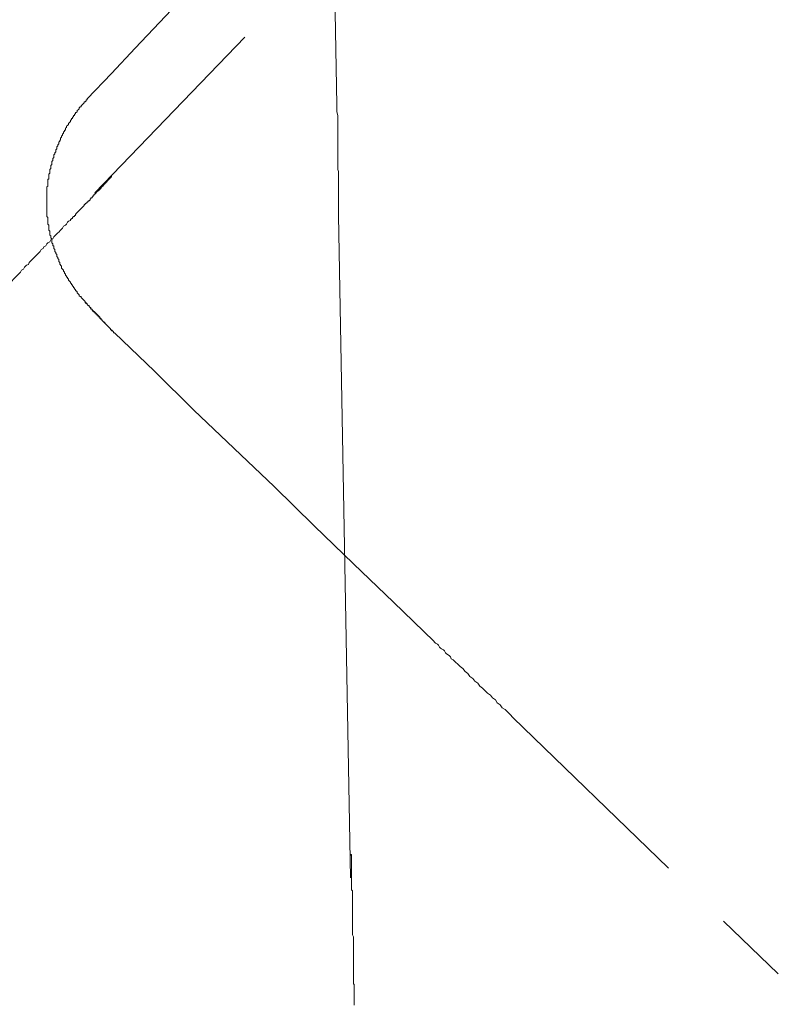
# Model space of a CAD drawing. Units: inches. Extents: x -140 to 342, y -325 to 24.
# Drawn here: x -55 to -30, y -195 to -163 of the extents above; entities that cross this region are included whole.
import ezdxf

# ---------------------------------------------------------------- set-up
doc = ezdxf.new("R2010")
doc.units = ezdxf.units.IN
doc.header["$MEASUREMENT"] = 0
doc.layers.add('图层 1', color=7, linetype='Continuous')

msp = doc.modelspace()

# ---------------------------------------------------------------- linework, layer by layer
at = {"layer": '图层 1', "color": 7, "lineweight": 9}
for points in [[(-45.222, -150.852), (-44.963, -165.556)], [(-53.241, -165.361), (-52.427, -164.516), (-51.651, -163.674), (-50.839, -162.829), (-50.058, -161.986), (-49.247, -161.142), (-48.437, -160.297), (-47.658, -159.487), (-46.846, -158.642), (-46.034, -157.796), (-45.222, -156.987), (-44.41, -156.143), (-43.602, -155.334), (-43.017, -154.747)], [(-52.98, -168.476), (-48.013, -163.315)], [(-48.013, -163.315), (-52.98, -168.476)], [(-53.077, -172.338), (-53.111, -172.307), (-53.111, -172.275), (-53.141, -172.275), (-53.174, -172.243), (-53.174, -172.209), (-53.208, -172.209), (-53.241, -172.177), (-53.241, -172.145), (-53.275, -172.145), (-53.304, -172.113), (-53.304, -172.08), (-53.338, -172.047), (-53.368, -172.017), (-53.402, -171.982), (-53.436, -171.95), (-53.436, -171.917), (-53.469, -171.917), (-53.5, -171.886), (-53.5, -171.853), (-53.533, -171.819), (-53.564, -171.788), (-53.564, -171.754), (-53.597, -171.722), (-53.63, -171.722), (-53.63, -171.69), (-53.662, -171.658), (-53.662, -171.628), (-53.696, -171.628), (-53.696, -171.592), (-53.726, -171.559), (-53.726, -171.528), (-53.758, -171.528), (-53.758, -171.497), (-53.794, -171.462), (-53.794, -171.432), (-53.823, -171.4), (-53.858, -171.367), (-53.858, -171.333), (-53.889, -171.302), (-53.889, -171.269), (-53.922, -171.269), (-53.922, -171.234), (-53.955, -171.203), (-53.955, -171.17), (-53.986, -171.139), (-53.986, -171.106), (-54.019, -171.072), (-54.019, -171.041), (-54.051, -171.01), (-54.084, -170.974), (-54.084, -170.942), (-54.084, -170.911), (-54.117, -170.879), (-54.117, -170.847), (-54.149, -170.847), (-54.149, -170.813), (-54.149, -170.782), (-54.182, -170.75), (-54.182, -170.716), (-54.182, -170.684), (-54.215, -170.652), (-54.215, -170.62), (-54.245, -170.585), (-54.245, -170.554), (-54.245, -170.522), (-54.28, -170.489), (-54.28, -170.457), (-54.312, -170.425), (-54.312, -170.391), (-54.312, -170.359), (-54.344, -170.325), (-54.344, -170.294), (-54.344, -170.263), (-54.344, -170.23), (-54.376, -170.23), (-54.376, -170.197), (-54.376, -170.163), (-54.41, -170.134), (-54.41, -170.098), (-54.41, -170.068), (-54.41, -170.035), (-54.41, -170.001), (-54.44, -169.97), (-54.44, -169.938), (-54.44, -169.906), (-54.473, -169.874), (-54.473, -169.839), (-54.473, -169.806), (-54.473, -169.776), (-54.473, -169.744), (-54.507, -169.711), (-54.507, -169.678), (-54.507, -169.644), (-54.507, -169.613), (-54.507, -169.579), (-54.507, -169.548), (-54.537, -169.518), (-54.537, -169.484), (-54.537, -169.45), (-54.537, -169.42), (-54.537, -169.387), (-54.537, -169.352), (-54.537, -169.323), (-54.537, -169.288), (-54.571, -169.256), (-54.571, -169.223), (-54.571, -169.19), (-54.571, -169.16), (-54.571, -169.126), (-54.571, -169.092), (-54.571, -169.062), (-54.571, -169.028), (-54.571, -168.997), (-54.571, -168.963), (-54.571, -168.93), (-54.571, -168.9), (-54.571, -168.866), (-54.571, -168.834), (-54.571, -168.802), (-54.571, -168.77), (-54.571, -168.737), (-54.571, -168.703), (-54.571, -168.672), (-54.571, -168.641), (-54.571, -168.606), (-54.571, -168.574), (-54.571, -168.544), (-54.571, -168.51), (-54.571, -168.476), (-54.571, -168.444), (-54.571, -168.411), (-54.571, -168.379), (-54.571, -168.347), (-54.571, -168.315), (-54.571, -168.281), (-54.537, -168.251), (-54.537, -168.215), (-54.537, -168.185), (-54.537, -168.153), (-54.537, -168.12), (-54.537, -168.088), (-54.537, -168.053), (-54.537, -168.024), (-54.507, -168.024), (-54.507, -167.99), (-54.507, -167.957), (-54.507, -167.926), (-54.507, -167.894), (-54.507, -167.86), (-54.473, -167.828), (-54.473, -167.795), (-54.473, -167.765), (-54.473, -167.732), (-54.473, -167.696), (-54.44, -167.666), (-54.44, -167.632), (-54.44, -167.6), (-54.44, -167.569), (-54.41, -167.536), (-54.41, -167.504), (-54.41, -167.47), (-54.41, -167.438), (-54.376, -167.408), (-54.376, -167.374), (-54.376, -167.34), (-54.344, -167.308), (-54.344, -167.277), (-54.344, -167.243), (-54.344, -167.21), (-54.312, -167.181), (-54.312, -167.146), (-54.28, -167.113), (-54.28, -167.08), (-54.28, -167.048), (-54.245, -167.017), (-54.245, -166.983), (-54.245, -166.952), (-54.215, -166.917), (-54.215, -166.888), (-54.182, -166.854), (-54.182, -166.821), (-54.182, -166.791), (-54.149, -166.757), (-54.149, -166.723), (-54.117, -166.723), (-54.117, -166.692), (-54.117, -166.66), (-54.084, -166.627), (-54.084, -166.595), (-54.051, -166.561), (-54.051, -166.531), (-54.019, -166.496), (-54.019, -166.464), (-53.986, -166.433), (-53.986, -166.399), (-53.955, -166.399), (-53.955, -166.367), (-53.955, -166.333), (-53.922, -166.303), (-53.922, -166.269), (-53.889, -166.237), (-53.858, -166.205), (-53.858, -166.172), (-53.823, -166.141), (-53.794, -166.108), (-53.794, -166.074), (-53.758, -166.043), (-53.758, -166.011), (-53.726, -166.011), (-53.726, -165.978), (-53.696, -165.945), (-53.696, -165.914), (-53.662, -165.914), (-53.662, -165.879), (-53.63, -165.846), (-53.63, -165.816), (-53.597, -165.816), (-53.564, -165.784), (-53.564, -165.749), (-53.533, -165.718), (-53.5, -165.684), (-53.5, -165.654), (-53.469, -165.622), (-53.436, -165.622), (-53.436, -165.587), (-53.402, -165.556), (-53.368, -165.523), (-53.338, -165.491), (-53.338, -165.459), (-53.304, -165.459), (-53.275, -165.426), (-53.275, -165.395), (-53.241, -165.395), (-53.241, -165.361)], [(-44.963, -165.556), (-44.963, -165.784), (-44.93, -165.914), (-44.93, -166.011), (-44.93, -166.141), (-44.93, -166.237), (-44.93, -166.333), (-44.93, -166.464), (-44.93, -166.561), (-44.93, -166.692), (-44.93, -166.791), (-44.93, -166.917), (-44.93, -166.952), (-44.93, -167.017), (-44.93, -167.08), (-44.93, -167.146), (-44.93, -167.181), (-44.93, -167.243), (-44.93, -167.308), (-44.93, -167.374), (-44.93, -167.408), (-44.93, -167.47), (-44.93, -167.536), (-44.93, -167.6), (-44.93, -167.666), (-44.93, -167.696), (-44.9, -167.765), (-44.9, -167.828), (-44.9, -167.926), (-44.9, -168.053), (-44.9, -168.185), (-44.9, -168.281), (-44.9, -168.411), (-44.9, -168.51), (-44.9, -168.641), (-44.9, -168.77), (-44.9, -168.866), (-44.9, -168.997), (-44.9, -169.223)], [(-44.9, -169.223), (-44.509, -191.196)], [(-52.363, -173.085), (-52.397, -173.053), (-52.427, -173.053), (-52.427, -173.023), (-52.461, -173.023), (-52.461, -172.99), (-52.492, -172.956), (-52.527, -172.923), (-52.56, -172.891), (-52.59, -172.859), (-52.624, -172.825), (-52.655, -172.795), (-52.687, -172.764), (-52.723, -172.728), (-52.752, -172.695), (-52.752, -172.665), (-52.786, -172.665), (-52.786, -172.632), (-52.818, -172.632), (-52.818, -172.601), (-52.849, -172.601), (-52.849, -172.568), (-52.884, -172.568), (-52.884, -172.532), (-52.917, -172.532), (-52.917, -172.502), (-52.949, -172.502), (-52.949, -172.469), (-52.98, -172.469), (-52.98, -172.436), (-53.013, -172.436), (-53.013, -172.405), (-53.046, -172.405), (-53.046, -172.372), (-53.077, -172.372), (-53.077, -172.338), (-53.111, -172.338), (-53.111, -172.307), (-53.141, -172.275), (-53.174, -172.243), (-53.174, -172.209), (-53.208, -172.209), (-53.241, -172.177), (-53.241, -172.145), (-53.275, -172.145), (-53.275, -172.113), (-53.304, -172.113), (-53.304, -172.08)], [(-52.332, -173.12), (-52.363, -173.12), (-52.363, -173.085), (-52.397, -173.053), (-52.427, -173.023), (-52.461, -173.023), (-52.461, -172.99), (-52.492, -172.956), (-52.527, -172.923), (-52.56, -172.891), (-52.59, -172.859), (-52.624, -172.825), (-52.655, -172.795), (-52.655, -172.764), (-52.687, -172.764), (-52.723, -172.728), (-52.752, -172.695), (-52.752, -172.665), (-52.786, -172.665), (-52.818, -172.632), (-52.818, -172.601), (-52.849, -172.568), (-52.884, -172.532), (-52.917, -172.502), (-52.949, -172.469), (-52.98, -172.436), (-53.046, -172.372), (-53.077, -172.338)], [(-41.749, -183.342), (-43.079, -182.044), (-44.41, -180.779), (-45.71, -179.513), (-47.04, -178.214), (-49.702, -175.682), (-51.001, -174.385), (-52.332, -173.12)], [(-52.332, -173.12), (-51.001, -174.385), (-49.702, -175.682), (-47.04, -178.214), (-45.71, -179.513), (-44.41, -180.779), (-43.079, -182.044), (-41.749, -183.342)], [(-39.12, -185.874), (-39.216, -185.777), (-39.283, -185.712), (-39.38, -185.613), (-39.476, -185.55), (-39.544, -185.453), (-39.64, -185.387), (-39.705, -185.29), (-39.802, -185.225), (-39.865, -185.128), (-39.963, -185.063), (-40.06, -184.967), (-40.128, -184.9), (-40.223, -184.836), (-40.289, -184.739), (-40.387, -184.673), (-40.449, -184.576), (-40.548, -184.511), (-40.612, -184.413), (-40.709, -184.347), (-40.779, -184.251), (-40.873, -184.187), (-40.938, -184.12), (-41.035, -184.023), (-41.1, -183.958), (-41.165, -183.927), (-41.197, -183.863), (-41.228, -183.829), (-41.266, -183.798), (-41.327, -183.765), (-41.359, -183.731), (-41.394, -183.667), (-41.426, -183.635), (-41.49, -183.602), (-41.522, -183.571), (-41.556, -183.537), (-41.587, -183.474), (-41.62, -183.439), (-41.684, -183.409), (-41.717, -183.376), (-41.749, -183.342)], [(-33.96, -190.873), (-39.12, -185.874)], [(-39.12, -185.874), (-33.96, -190.873)], [(-44.509, -190.451), (-44.509, -190.419), (-44.474, -190.419), (-44.474, -190.451), (-44.474, -190.481), (-44.474, -190.515), (-44.474, -190.549), (-44.474, -190.581), (-44.474, -190.613), (-44.474, -190.646), (-44.474, -190.679), (-44.474, -190.71), (-44.474, -190.743), (-44.474, -190.778), (-44.474, -190.807), (-44.474, -190.841), (-44.474, -190.873), (-44.474, -190.906), (-44.474, -190.939), (-44.474, -190.969), (-44.474, -191.001), (-44.474, -191.035), (-44.474, -191.069), (-44.474, -191.099), (-44.474, -191.133), (-44.474, -191.166), (-44.474, -191.196), (-44.474, -191.231), (-44.474, -191.262), (-44.474, -191.295), (-44.474, -191.328), (-44.474, -191.359), (-44.474, -191.392), (-44.474, -191.426), (-44.474, -191.457), (-44.474, -191.49), (-44.474, -191.523), (-44.474, -191.555), (-44.474, -191.588), (-44.444, -191.618), (-44.444, -191.652), (-44.444, -191.684), (-44.444, -191.717), (-44.444, -191.749), (-44.444, -191.781), (-44.444, -191.816), (-44.444, -191.846), (-44.444, -191.876), (-44.444, -191.913), (-44.444, -191.944), (-44.444, -191.976), (-44.444, -192.009), (-44.444, -192.043), (-44.444, -192.074), (-44.444, -192.107), (-44.444, -192.14), (-44.444, -192.172), (-44.444, -192.204), (-44.444, -192.236), (-44.444, -192.268), (-44.444, -192.303), (-44.444, -192.333), (-44.444, -192.364), (-44.444, -192.399), (-44.444, -192.465), (-44.444, -192.496), (-44.444, -192.53), (-44.444, -192.561), (-44.444, -192.592), (-44.444, -192.624), (-44.444, -192.661), (-44.444, -192.69), (-44.444, -192.724), (-44.444, -192.754), (-44.444, -192.789), (-44.444, -192.822), (-44.444, -192.852), (-44.444, -192.917), (-44.444, -192.95), (-44.444, -192.981), (-44.444, -193.013), (-44.444, -193.048), (-44.444, -193.08), (-44.41, -193.144), (-44.41, -193.179), (-44.41, -193.209), (-44.41, -193.242), (-44.41, -193.276), (-44.41, -193.338), (-44.41, -193.371), (-44.41, -193.406), (-44.41, -193.438), (-44.41, -193.47), (-44.41, -193.535), (-44.41, -193.566), (-44.41, -193.599), (-44.41, -193.632), (-44.41, -193.698), (-44.41, -193.729), (-44.41, -193.76), (-44.41, -193.826), (-44.41, -193.858), (-44.41, -193.893), (-44.41, -193.956), (-44.41, -193.987), (-44.41, -194.022), (-44.41, -194.087), (-44.41, -194.119), (-44.41, -194.152), (-44.41, -194.216), (-44.41, -194.248), (-44.41, -194.281), (-44.41, -194.344), (-44.41, -194.378), (-44.41, -194.412), (-44.41, -194.476), (-44.41, -194.508), (-44.41, -194.573), (-44.41, -194.605), (-44.41, -194.673), (-44.41, -194.703), (-44.381, -194.733), (-44.381, -194.8), (-44.381, -194.834), (-44.381, -194.93), (-44.381, -195.028), (-44.381, -195.122), (-44.381, -195.22), (-44.381, -195.32), (-44.381, -195.418)], [(-30.324, -194.378), (-32.141, -192.624)], [(-32.141, -192.624), (-30.324, -194.378)]]:
    msp.add_lwpolyline(points, dxfattribs=at)
msp.add_open_spline([(-58.4, -174.158), (-58.4, -174.158), (-58.337, -174.091), (-58.337, -174.091), (-58.337, -174.091), (-58.271, -174.027), (-58.271, -174.027), (-58.271, -174.027), (-58.207, -173.963), (-58.207, -173.963), (-58.207, -173.963), (-58.14, -173.898), (-58.14, -173.898), (-58.14, -173.898), (-58.077, -173.832), (-58.077, -173.832), (-58.077, -173.832), (-58.012, -173.767), (-58.012, -173.767), (-58.012, -173.767), (-57.947, -173.701), (-57.947, -173.701), (-57.947, -173.701), (-57.88, -173.639), (-57.88, -173.639), (-57.88, -173.639), (-57.817, -173.572), (-57.817, -173.572), (-57.817, -173.572), (-57.753, -173.508), (-57.753, -173.508), (-57.753, -173.508), (-57.687, -173.445), (-57.687, -173.445), (-57.687, -173.445), (-57.623, -173.344), (-57.623, -173.344), (-57.623, -173.344), (-57.559, -173.282), (-57.559, -173.282), (-57.559, -173.282), (-57.492, -173.216), (-57.492, -173.216), (-57.492, -173.216), (-57.427, -173.152), (-57.427, -173.152), (-57.427, -173.152), (-57.395, -173.085), (-57.395, -173.085), (-57.395, -173.085), (-57.33, -173.053), (-57.33, -173.053), (-57.33, -173.053), (-57.263, -172.99), (-57.263, -172.99), (-57.263, -172.99), (-57.2, -172.923), (-57.2, -172.923), (-57.2, -172.923), (-57.135, -172.859), (-57.135, -172.859), (-57.135, -172.859), (-57.069, -172.795), (-57.069, -172.795), (-57.069, -172.795), (-57.005, -172.728), (-57.005, -172.728), (-57.005, -172.728), (-56.942, -172.665), (-56.942, -172.665), (-56.942, -172.665), (-56.876, -172.601), (-56.876, -172.601), (-56.876, -172.601), (-56.843, -172.532), (-56.843, -172.532), (-56.843, -172.532), (-56.779, -172.469), (-56.779, -172.469), (-56.779, -172.469), (-56.713, -172.405), (-56.713, -172.405), (-56.713, -172.405), (-56.649, -172.338), (-56.649, -172.338), (-56.649, -172.338), (-56.583, -172.275), (-56.583, -172.275), (-56.583, -172.275), (-56.517, -172.209), (-56.517, -172.209), (-56.517, -172.209), (-56.486, -172.177), (-56.486, -172.177), (-56.486, -172.177), (-56.421, -172.113), (-56.421, -172.113), (-56.421, -172.113), (-56.356, -172.047), (-56.356, -172.047), (-56.356, -172.047), (-56.291, -171.982), (-56.291, -171.982), (-56.291, -171.982), (-56.228, -171.917), (-56.228, -171.917), (-56.228, -171.917), (-56.194, -171.853), (-56.194, -171.853), (-56.194, -171.853), (-56.128, -171.788), (-56.128, -171.788), (-56.128, -171.788), (-56.065, -171.754), (-56.065, -171.754), (-56.065, -171.754), (-56, -171.69), (-56, -171.69), (-56, -171.69), (-55.968, -171.628), (-55.968, -171.628), (-55.968, -171.628), (-55.902, -171.559), (-55.902, -171.559), (-55.902, -171.559), (-55.837, -171.497), (-55.837, -171.497), (-55.837, -171.497), (-55.771, -171.462), (-55.771, -171.462), (-55.771, -171.462), (-55.74, -171.4), (-55.74, -171.4), (-55.74, -171.4), (-55.675, -171.333), (-55.675, -171.333), (-55.675, -171.333), (-55.609, -171.269), (-55.609, -171.269), (-55.609, -171.269), (-55.58, -171.234), (-55.58, -171.234), (-55.58, -171.234), (-55.512, -171.17), (-55.512, -171.17), (-55.512, -171.17), (-55.449, -171.106), (-55.449, -171.106), (-55.449, -171.106), (-55.415, -171.041), (-55.415, -171.041), (-55.415, -171.041), (-55.351, -171.01), (-55.351, -171.01), (-55.351, -171.01), (-55.316, -170.942), (-55.316, -170.942), (-55.316, -170.942), (-55.253, -170.879), (-55.253, -170.879), (-55.253, -170.879), (-55.187, -170.847), (-55.187, -170.847), (-55.187, -170.847), (-55.156, -170.782), (-55.156, -170.782), (-55.156, -170.782), (-55.091, -170.716), (-55.091, -170.716), (-55.091, -170.716), (-55.058, -170.684), (-55.058, -170.684), (-55.058, -170.684), (-54.993, -170.62), (-54.993, -170.62), (-54.993, -170.62), (-54.96, -170.585), (-54.96, -170.585), (-54.96, -170.585), (-54.895, -170.522), (-54.895, -170.522), (-54.895, -170.522), (-54.863, -170.489), (-54.863, -170.489), (-54.863, -170.489), (-54.797, -170.425), (-54.797, -170.425), (-54.797, -170.425), (-54.766, -170.359), (-54.766, -170.359), (-54.766, -170.359), (-54.701, -170.325), (-54.701, -170.325), (-54.701, -170.325), (-54.67, -170.263), (-54.67, -170.263), (-54.67, -170.263), (-54.604, -170.23), (-54.604, -170.23), (-54.604, -170.23), (-54.571, -170.163), (-54.571, -170.163), (-54.571, -170.163), (-54.537, -170.134), (-54.537, -170.134), (-54.537, -170.134), (-54.473, -170.098), (-54.473, -170.098), (-54.473, -170.098), (-54.44, -170.035), (-54.44, -170.035), (-54.44, -170.035), (-54.376, -170.001), (-54.376, -170.001), (-54.376, -170.001), (-54.344, -169.938), (-54.344, -169.938), (-54.344, -169.938), (-54.312, -169.906), (-54.312, -169.906), (-54.312, -169.906), (-54.245, -169.839), (-54.245, -169.839), (-54.245, -169.839), (-54.215, -169.806), (-54.215, -169.806), (-54.215, -169.806), (-54.182, -169.776), (-54.182, -169.776), (-54.182, -169.776), (-54.117, -169.711), (-54.117, -169.711), (-54.117, -169.711), (-54.084, -169.678), (-54.084, -169.678), (-54.084, -169.678), (-54.051, -169.644), (-54.051, -169.644), (-54.051, -169.644), (-54.019, -169.579), (-54.019, -169.579), (-54.019, -169.579), (-53.955, -169.548), (-53.955, -169.548), (-53.955, -169.548), (-53.922, -169.518), (-53.922, -169.518), (-53.922, -169.518), (-53.889, -169.45), (-53.889, -169.45), (-53.889, -169.45), (-53.858, -169.42), (-53.858, -169.42), (-53.858, -169.42), (-53.794, -169.387), (-53.794, -169.387), (-53.794, -169.387), (-53.794, -169.352), (-53.794, -169.352), (-53.794, -169.352), (-53.758, -169.352), (-53.758, -169.352), (-53.758, -169.352), (-53.758, -169.323), (-53.758, -169.323), (-53.758, -169.323), (-53.726, -169.323), (-53.726, -169.323), (-53.726, -169.323), (-53.726, -169.288), (-53.726, -169.288), (-53.726, -169.288), (-53.696, -169.256), (-53.696, -169.256), (-53.696, -169.256), (-53.662, -169.256), (-53.662, -169.256), (-53.662, -169.256), (-53.662, -169.223), (-53.662, -169.223), (-53.662, -169.223), (-53.63, -169.223), (-53.63, -169.223), (-53.63, -169.223), (-53.63, -169.19), (-53.63, -169.19), (-53.63, -169.19), (-53.597, -169.16), (-53.597, -169.16), (-53.597, -169.16), (-53.564, -169.126), (-53.564, -169.126), (-53.564, -169.126), (-53.533, -169.092), (-53.533, -169.092), (-53.533, -169.092), (-53.5, -169.062), (-53.5, -169.062), (-53.5, -169.062), (-53.469, -169.028), (-53.469, -169.028), (-53.469, -169.028), (-53.436, -168.997), (-53.436, -168.997), (-53.436, -168.997), (-53.402, -168.963), (-53.402, -168.963), (-53.402, -168.963), (-53.368, -168.93), (-53.368, -168.93), (-53.368, -168.93), (-53.338, -168.9), (-53.338, -168.9), (-53.338, -168.9), (-53.338, -168.866), (-53.338, -168.866), (-53.338, -168.866), (-53.304, -168.866), (-53.304, -168.866), (-53.304, -168.866), (-53.304, -168.834), (-53.304, -168.834), (-53.304, -168.834), (-53.275, -168.834), (-53.275, -168.834), (-53.275, -168.834), (-53.275, -168.802), (-53.275, -168.802), (-53.275, -168.802), (-53.241, -168.802), (-53.241, -168.802), (-53.241, -168.802), (-53.241, -168.77), (-53.241, -168.77), (-53.241, -168.77), (-53.208, -168.77), (-53.208, -168.77), (-53.208, -168.77), (-53.208, -168.737), (-53.208, -168.737), (-53.208, -168.737), (-53.174, -168.737), (-53.174, -168.737), (-53.174, -168.737), (-53.141, -168.703), (-53.141, -168.703), (-53.141, -168.703), (-53.141, -168.672), (-53.141, -168.672), (-53.141, -168.672), (-53.111, -168.672), (-53.111, -168.672), (-53.111, -168.672), (-53.111, -168.641), (-53.111, -168.641), (-53.111, -168.641), (-53.077, -168.641), (-53.077, -168.641), (-53.077, -168.641), (-53.077, -168.606), (-53.077, -168.606), (-53.077, -168.606), (-53.046, -168.606), (-53.046, -168.606), (-53.046, -168.606), (-53.046, -168.574), (-53.046, -168.574), (-53.046, -168.574), (-53.013, -168.574), (-53.013, -168.574), (-53.013, -168.574), (-53.013, -168.544), (-53.013, -168.544), (-53.013, -168.544), (-52.98, -168.51), (-52.98, -168.51), (-52.98, -168.51), (-52.949, -168.51), (-52.949, -168.51), (-52.949, -168.51), (-52.949, -168.476), (-52.949, -168.476), (-52.949, -168.476), (-52.917, -168.444), (-52.917, -168.444), (-52.917, -168.444), (-52.884, -168.411), (-52.884, -168.411), (-52.884, -168.411), (-52.849, -168.411), (-52.849, -168.411), (-52.849, -168.411), (-52.849, -168.379), (-52.849, -168.379), (-52.849, -168.379), (-52.818, -168.379), (-52.818, -168.379), (-52.818, -168.379), (-52.818, -168.347), (-52.818, -168.347), (-52.818, -168.347), (-52.786, -168.347), (-52.786, -168.347), (-52.786, -168.347), (-52.786, -168.315), (-52.786, -168.315), (-52.786, -168.315), (-52.752, -168.281), (-52.752, -168.281), (-52.752, -168.281), (-52.723, -168.251), (-52.723, -168.251), (-52.723, -168.251), (-52.687, -168.215), (-52.687, -168.215), (-52.687, -168.215), (-52.687, -168.185), (-52.687, -168.185), (-52.687, -168.185), (-52.655, -168.185), (-52.655, -168.185), (-52.655, -168.185), (-52.655, -168.153), (-52.655, -168.153), (-52.655, -168.153), (-52.624, -168.153), (-52.624, -168.153), (-52.624, -168.153), (-52.624, -168.12), (-52.624, -168.12), (-52.624, -168.12), (-52.59, -168.12), (-52.59, -168.12), (-52.59, -168.12), (-52.59, -168.088), (-52.59, -168.088), (-52.59, -168.088), (-52.56, -168.088), (-52.56, -168.088), (-52.56, -168.088), (-52.56, -168.053), (-52.56, -168.053), (-52.56, -168.053), (-52.527, -168.053), (-52.527, -168.053), (-52.527, -168.053), (-52.527, -168.024), (-52.527, -168.024), (-52.527, -168.024), (-52.492, -168.024), (-52.492, -168.024), (-52.492, -168.024), (-52.492, -167.99), (-52.492, -167.99), (-52.492, -167.99), (-52.461, -167.99), (-52.461, -167.99), (-52.461, -167.99), (-52.461, -167.957), (-52.461, -167.957), (-52.461, -167.957), (-52.427, -167.957), (-52.427, -167.957), (-52.427, -167.957), (-52.427, -167.926), (-52.427, -167.926), (-52.427, -167.926), (-52.427, -167.957), (-52.427, -167.957), (-52.427, -167.957), (-52.461, -167.957), (-52.461, -167.957), (-52.461, -167.957), (-52.492, -167.99), (-52.492, -167.99), (-52.492, -167.99), (-52.59, -168.088), (-52.59, -168.088), (-52.59, -168.088), (-52.98, -168.476), (-52.98, -168.476)], degree=3, knots=[0, 0, 0, 0, 1, 1, 1, 2, 2, 2, 3, 3, 3, 4, 4, 4, 5, 5, 5, 6, 6, 6, 7, 7, 7, 8, 8, 8, 9, 9, 9, 10, 10, 10, 11, 11, 11, 12, 12, 12, 13, 13, 13, 14, 14, 14, 15, 15, 15, 16, 16, 16, 17, 17, 17, 18, 18, 18, 19, 19, 19, 20, 20, 20, 21, 21, 21, 22, 22, 22, 23, 23, 23, 24, 24, 24, 25, 25, 25, 26, 26, 26, 27, 27, 27, 28, 28, 28, 29, 29, 29, 30, 30, 30, 31, 31, 31, 32, 32, 32, 33, 33, 33, 34, 34, 34, 35, 35, 35, 36, 36, 36, 37, 37, 37, 38, 38, 38, 39, 39, 39, 40, 40, 40, 41, 41, 41, 42, 42, 42, 43, 43, 43, 44, 44, 44, 45, 45, 45, 46, 46, 46, 47, 47, 47, 48, 48, 48, 49, 49, 49, 50, 50, 50, 51, 51, 51, 52, 52, 52, 53, 53, 53, 54, 54, 54, 55, 55, 55, 56, 56, 56, 57, 57, 57, 58, 58, 58, 59, 59, 59, 60, 60, 60, 61, 61, 61, 62, 62, 62, 63, 63, 63, 64, 64, 64, 65, 65, 65, 66, 66, 66, 67, 67, 67, 68, 68, 68, 69, 69, 69, 70, 70, 70, 71, 71, 71, 72, 72, 72, 73, 73, 73, 74, 74, 74, 75, 75, 75, 76, 76, 76, 77, 77, 77, 78, 78, 78, 79, 79, 79, 80, 80, 80, 81, 81, 81, 82, 82, 82, 83, 83, 83, 84, 84, 84, 85, 85, 85, 86, 86, 86, 87, 87, 87, 88, 88, 88, 89, 89, 89, 90, 90, 90, 91, 91, 91, 92, 92, 92, 93, 93, 93, 94, 94, 94, 95, 95, 95, 96, 96, 96, 97, 97, 97, 98, 98, 98, 99, 99, 99, 100, 100, 100, 101, 101, 101, 102, 102, 102, 103, 103, 103, 104, 104, 104, 105, 105, 105, 106, 106, 106, 107, 107, 107, 108, 108, 108, 109, 109, 109, 110, 110, 110, 111, 111, 111, 112, 112, 112, 113, 113, 113, 114, 114, 114, 115, 115, 115, 116, 116, 116, 117, 117, 117, 118, 118, 118, 119, 119, 119, 120, 120, 120, 121, 121, 121, 122, 122, 122, 123, 123, 123, 124, 124, 124, 125, 125, 125, 126, 126, 126, 127, 127, 127, 128, 128, 128, 129, 129, 129, 130, 130, 130, 131, 131, 131, 132, 132, 132, 133, 133, 133, 134, 134, 134, 135, 135, 135, 136, 136, 136, 137, 137, 137, 138, 138, 138, 139, 139, 139, 140, 140, 140, 141, 141, 141, 142, 142, 142, 143, 143, 143, 144, 144, 144, 145, 145, 145, 146, 146, 146, 147, 147, 147, 148, 148, 148, 149, 149, 149, 150, 150, 150, 151, 151, 151, 152, 152, 152, 153, 153, 153, 154, 154, 154, 155, 155, 155, 156, 156, 156, 157, 157, 157, 158, 158, 158, 159, 159, 159, 160, 160, 160, 160], dxfattribs=at)

doc.saveas('drawing.dxf')
